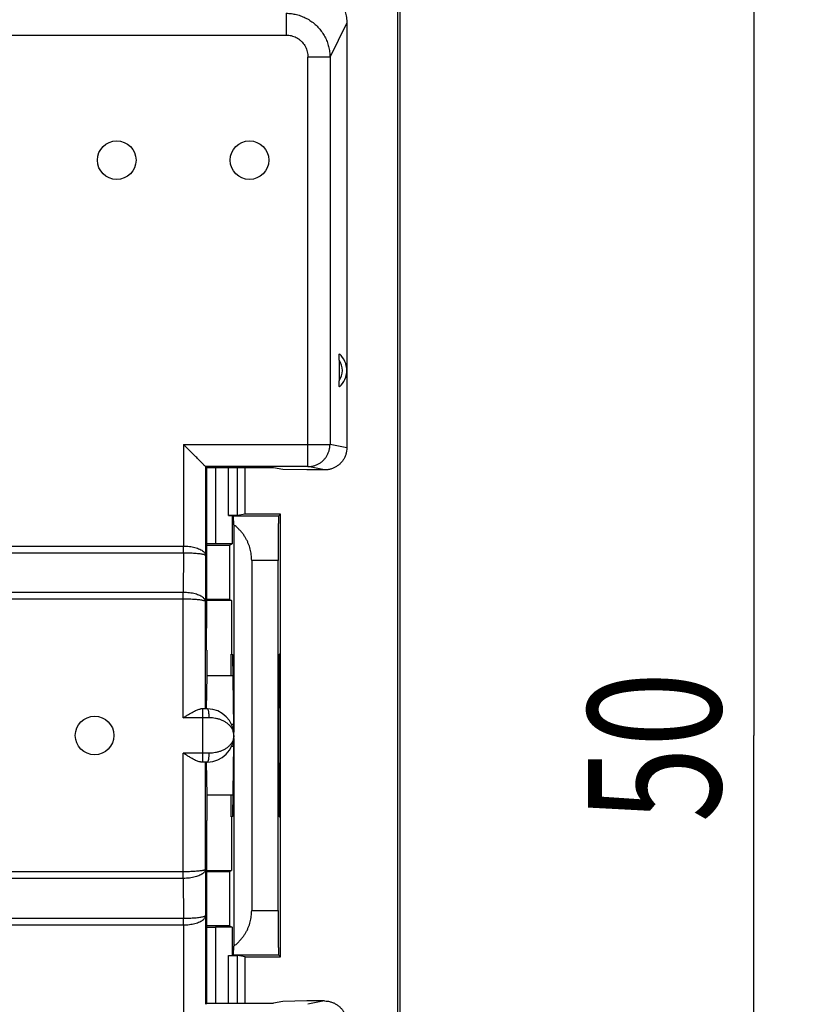
# Model space of a CAD drawing. Units: millimetres. Extents: x -105 to 47, y -25 to 47.
# Drawn here: x 29 to 47, y -6 to 16 of the extents above; entities that cross this region are included whole.
import ezdxf

# ---------------------------------------------------------------- set-up
doc = ezdxf.new("R2010")
doc.units = ezdxf.units.MM
doc.header["$LTSCALE"] = 16.335
doc.layers.get('0').update_dxf_attribs({"linetype": 'CONTINUOUS'})
doc.styles.get("Standard").update_dxf_attribs({"font": 'txt', "width": 0.8})
doc.dimstyles.new('DIMSTYLE_2', dxfattribs={"dimtxt": 3, "dimasz": 3, "dimexe": 0.18, "dimexo": 0.0625, "dimgap": 0.09, "dimtad": 1, "dimdec": 0, "dimdsep": 46, "dimtxsty": 'STANDARD', "dimblk": '_FILLED', "dimblk1": '_FILLED', "dimblk2": '_FILLED', "dimcen": 0.09, "dimadec": 0, "dimazin": 0, "dimtfac": 1, "dimtdec": 0, "dimtofl": 0, "dimtmove": 0, "dimatfit": 3, "dimldrblk": '_FILLED', "dimfxl": 1, "dimtolj": 1, "dimarcsym": 0})

# ---------------------------------------------------------------- blocks, each defined once
blk = doc.blocks.new('_FILLED')
at = {"color": 0, "linetype": 'BYBLOCK'}
blk.add_solid([(0, 0), (-1, 0.3167), (-1, -0.3167)], dxfattribs=at)
blk = doc.blocks.new('*D3')
at = {"color": 0, "linetype": 'CONTINUOUS'}
for p, q in [((31.5, 25.309), (46.9, 25.309)), ((45.4, 25.309), (45.4, 0.133)), ((45.4, -25.043), (45.4, 0.133)), ((31.5, -25.043), (46.9, -25.043))]:
    blk.add_line(p, q, dxfattribs=at)
at = {"color": 0, "linetype": 'CONTINUOUS', "xscale": 3, "yscale": 3, "zscale": 3}
for p, rotation in [((45.4, 25.309), 90), ((45.4, -25.043), 270)]:
    blk.add_blockref('_FILLED', p, dxfattribs=dict(at, rotation=rotation))
at = {"color": 0, "linetype": 'CONTINUOUS', "width": 0.75}
blk.add_text('50', height=3, rotation=90, dxfattribs=at).set_placement((44.65, -1.834))

msp = doc.modelspace()

# ---------------------------------------------------------------- linework, layer by layer
at = {"color": 0, "linetype": 'CONTINUOUS'}
for p, q in [((37.4, 23.883), (37.4, -23.617)), ((37.356, -18.667), (37.356, 18.933)), ((34.828, 16.453), (34.828, 15.961)), ((35.82, 15.461), (36.2, 16.227)), ((36.2, 16.227), (36.2, 6.632)), ((15.172, 15.961), (34.828, 15.961)), ((35.82, 15.461), (35.322, 15.461)), ((35.322, 6.208), (35.322, 15.461)), ((35.82, 15.461), (35.82, 6.708)), ((36.025, 8.616), (36.025, 8.15)), ((32.51, 6.708), (35.82, 6.708)), ((32.51, 6.708), (32.51, 4.413)), ((36.2, 6.632), (35.82, 6.708)), ((35.322, 6.208), (33.01, 6.208)), ((33.01, 6.208), (33.01, 6.208)), ((33.01, 6.208), (33.01, 4.199)), ((33.01, 6.208), (33.022, 6.184)), ((34.546, 6.184), (33.022, 6.184)), ((33.022, 6.184), (33.022, 5.124)), ((33.029, 6.184), (33.029, 4.462)), ((33.229, 6.184), (33.229, 4.463)), ((33.527, 5.102), (33.527, 6.184)), ((33.727, 5.104), (33.727, 6.184)), ((33.9, 5.133), (33.9, 6.184)), ((34.752, 6.142), (34.546, 6.184)), ((35.299, 6.133), (34.752, 6.142)), ((35.699, 6.133), (35.299, 6.133)), ((35.699, 6.133), (35.322, 6.208)), ((33.022, 5.124), (33.026, 5.12)), ((33.026, 5.12), (33.026, 2.558)), ((33.9, 5.133), (33.727, 5.104)), ((34.7, 5.133), (33.9, 5.133)), ((34.7, 5.133), (34.657, 5.09)), ((34.7, -4.867), (34.7, 5.133)), ((33.527, 5.102), (33.611, 5.102)), ((33.611, 5.102), (33.636, 5.09)), ((33.611, 5.102), (33.611, 4.463)), ((34.657, 5.09), (33.636, 5.09)), ((33.646, 4.893), (33.646, 0.202)), ((33.026, 4.459), (33.029, 4.462)), ((33.611, 4.463), (33.229, 4.463)), ((33.55, 4.433), (33.611, 4.463)), ((17.49, 4.413), (32.51, 4.413)), ((17.491, 4.263), (32.509, 4.263)), ((32.509, 4.263), (32.504, 3.363)), ((33.026, 4.433), (33.55, 4.433)), ((33.55, 4.433), (33.55, 3.208)), ((33.01, 4.199), (33.004, 3.16)), ((34.649, 4.09), (34.05, 4.09)), ((34.05, 4.09), (34.05, -3.824)), ((34.649, -3.824), (34.649, 4.09)), ((32.504, 3.363), (27.28, 3.363)), ((32.504, 3.213), (27.431, 3.213)), ((32.504, 0.533), (32.504, 3.213)), ((33.004, 0.733), (33.004, 3.16)), ((33.55, 3.208), (33.026, 3.208)), ((33.597, 3.184), (33.026, 3.184)), ((33.55, 3.208), (33.597, 3.184)), ((33.597, 3.184), (33.597, 1.971)), ((33.031, 2.058), (33.026, 2.558)), ((33.034, 2.058), (33.031, 2.058)), ((33.034, 2.058), (33.034, 1.483)), ((33.587, 1.971), (33.597, 1.971)), ((33.587, 1.483), (33.587, 1.971)), ((33.597, 1.971), (33.613, 1.963)), ((33.613, 1.963), (33.639, 0.337)), ((34.669, 1.963), (34.655, 0.337)), ((34.669, 1.963), (34.7, 1.995)), ((33.034, 1.483), (33.024, 0.733)), ((33.621, 1.483), (33.034, 1.483)), ((33.05, 0.733), (32.904, 0.733)), ((32.95, -0.467), (32.95, 0.733)), ((33.09, 0.533), (32.504, 0.533)), ((33.639, 0.379), (33.597, 0.379)), ((33.646, 0.064), (33.646, -4.627)), ((33.639, -0.113), (33.597, -0.113)), ((33.639, -0.072), (33.613, -1.698)), ((34.655, -0.072), (34.669, -1.698)), ((33.09, -0.267), (32.504, -0.267)), ((32.504, -2.947), (32.504, -0.267)), ((33.05, -0.467), (32.904, -0.467)), ((33.004, -2.894), (33.004, -0.467)), ((33.024, -0.467), (33.034, -1.217)), ((33.621, -1.217), (33.034, -1.217)), ((33.034, -1.217), (33.034, -1.792)), ((33.587, -1.705), (33.587, -1.217)), ((33.587, -1.705), (33.597, -1.705)), ((33.613, -1.698), (33.597, -1.705)), ((33.597, -1.705), (33.597, -2.919)), ((34.7, -1.729), (34.669, -1.698)), ((33.031, -1.792), (33.026, -2.292)), ((33.034, -1.792), (33.031, -1.792)), ((33.026, -2.292), (33.026, -4.854)), ((32.504, -3.097), (27.28, -3.097)), ((32.504, -2.947), (27.431, -2.947)), ((32.504, -3.097), (32.509, -3.997)), ((33.004, -2.894), (33.01, -3.933)), ((33.026, -2.919), (33.597, -2.919)), ((33.026, -2.942), (33.55, -2.942)), ((33.55, -2.942), (33.597, -2.919)), ((33.55, -2.942), (33.55, -4.167)), ((17.491, -3.997), (32.509, -3.997)), ((33.01, -3.933), (33.01, -5.942)), ((34.05, -3.824), (34.649, -3.824)), ((17.49, -4.147), (32.51, -4.147)), ((32.51, -4.147), (32.51, -6.442)), ((33.55, -4.167), (33.026, -4.167)), ((33.026, -4.193), (33.029, -4.196)), ((33.029, -4.196), (33.029, -5.918)), ((33.611, -4.198), (33.229, -4.198)), ((33.229, -4.198), (33.229, -5.918)), ((33.55, -4.167), (33.611, -4.198)), ((33.611, -4.198), (33.611, -4.837)), ((33.022, -4.858), (33.026, -4.854)), ((33.022, -4.858), (33.022, -5.918)), ((33.527, -4.837), (33.611, -4.837)), ((33.527, -5.918), (33.527, -4.837)), ((33.611, -4.837), (33.636, -4.824)), ((33.636, -4.824), (34.657, -4.824)), ((33.9, -4.867), (33.727, -4.838)), ((33.727, -5.918), (33.727, -4.838)), ((33.9, -4.867), (34.7, -4.867)), ((33.9, -5.918), (33.9, -4.867)), ((34.7, -4.867), (34.657, -4.824)), ((33.022, -5.918), (33.01, -5.942)), ((33.01, -5.942), (33.01, -5.942)), ((33.022, -5.918), (34.546, -5.918)), ((34.752, -5.877), (34.546, -5.918)), ((35.299, -5.867), (34.752, -5.877)), ((35.699, -5.867), (35.299, -5.867)), ((35.699, -5.867), (35.322, -5.942))]:
    msp.add_line(p, q, dxfattribs=at)
for centre in [(31, 13.133), (34, 13.133), (30.5, 0.133)]:
    msp.add_circle(centre, 0.436, dxfattribs=at)
for centre, radius, start, end in [((35.7, 8.383), 0.5, 311.8777, 48.1223), ((35.7, 8.383), 0.4, 324.3468, 35.6535), ((33.05, 0.133), 0.6, 270, 90)]:
    msp.add_arc(centre, radius, start, end, dxfattribs=at)
for points, knots in [([(36.065, 16.733), (36.076, 16.714), (36.097, 16.675), (36.124, 16.614), (36.148, 16.552), (36.167, 16.489), (36.181, 16.424), (36.192, 16.359), (36.199, 16.293), (36.2, 16.249), (36.2, 16.227)], [0, 0, 0, 0, 0.125012, 0.250039, 0.375065, 0.500076, 0.625062, 0.750035, 0.875009, 1, 1, 1, 1]), ([(34.828, 16.453), (34.867, 16.453), (34.947, 16.448), (35.065, 16.425), (35.179, 16.389), (35.288, 16.34), (35.39, 16.278), (35.485, 16.204), (35.569, 16.119), (35.643, 16.025), (35.706, 15.923), (35.756, 15.813), (35.792, 15.699), (35.814, 15.581), (35.82, 15.501), (35.82, 15.461)], [0, 0, 0, 0, 0.076875, 0.153718, 0.230544, 0.307358, 0.384173, 0.461005, 0.537864, 0.614761, 0.691703, 0.768696, 0.845745, 0.922845, 1, 1, 1, 1]), ([(34.828, 15.961), (34.848, 15.961), (34.887, 15.959), (34.946, 15.948), (35.004, 15.93), (35.058, 15.905), (35.109, 15.874), (35.156, 15.837), (35.199, 15.794), (35.235, 15.747), (35.266, 15.695), (35.291, 15.64), (35.309, 15.582), (35.319, 15.522), (35.322, 15.481), (35.322, 15.461)], [0, 0, 0, 0, 0.076685, 0.153287, 0.2298, 0.306268, 0.382748, 0.459293, 0.535955, 0.612775, 0.689789, 0.767018, 0.844476, 0.922158, 1, 1, 1, 1]), ([(36.025, 8.616), (36.025, 8.626), (36.025, 8.645), (36.026, 8.672), (36.026, 8.695), (36.027, 8.714), (36.028, 8.73), (36.029, 8.741), (36.031, 8.749), (36.031, 8.754), (36.033, 8.756), (36.034, 8.755)], [0, 0, 0, 0, 0.214309, 0.403876, 0.567839, 0.706444, 0.817776, 0.900809, 0.957534, 0.989207, 1, 1, 1, 1]), ([(36.034, 8.011), (36.033, 8.01), (36.031, 8.012), (36.031, 8.017), (36.029, 8.024), (36.028, 8.036), (36.027, 8.052), (36.026, 8.071), (36.026, 8.094), (36.025, 8.121), (36.025, 8.14), (36.025, 8.15)], [0, 0, 0, 0, 0.010793, 0.042466, 0.099191, 0.182226, 0.293559, 0.432163, 0.596119, 0.78568, 1, 1, 1, 1]), ([(33.01, 6.208), (33.008, 6.21), (33.001, 6.216), (32.988, 6.229), (32.968, 6.249), (32.943, 6.274), (32.914, 6.304), (32.881, 6.337), (32.845, 6.373), (32.807, 6.411), (32.767, 6.451), (32.725, 6.493), (32.682, 6.535), (32.639, 6.578), (32.596, 6.622), (32.553, 6.665), (32.524, 6.694), (32.51, 6.708)], [0, 0, 0, 0, 0.011229, 0.038317, 0.078535, 0.129434, 0.188967, 0.255517, 0.327766, 0.404621, 0.48514, 0.568479, 0.653848, 0.740464, 0.827568, 0.914359, 1, 1, 1, 1]), ([(35.322, 6.208), (35.346, 6.208), (35.393, 6.212), (35.462, 6.227), (35.529, 6.252), (35.592, 6.286), (35.649, 6.329), (35.699, 6.38), (35.742, 6.437), (35.776, 6.5), (35.801, 6.567), (35.816, 6.637), (35.82, 6.684), (35.82, 6.708)], [0, 0, 0, 0, 0.090586, 0.181334, 0.272124, 0.362971, 0.453868, 0.544816, 0.635808, 0.726836, 0.817886, 0.908946, 1, 1, 1, 1]), ([(36.2, 6.632), (36.2, 6.609), (36.197, 6.561), (36.181, 6.491), (36.156, 6.424), (36.122, 6.362), (36.079, 6.304), (36.028, 6.254), (35.971, 6.211), (35.908, 6.177), (35.841, 6.152), (35.77, 6.136), (35.723, 6.133), (35.699, 6.133)], [0, 0, 0, 0, 0.09012, 0.181169, 0.272074, 0.362194, 0.453111, 0.544628, 0.635744, 0.726199, 0.817554, 0.909191, 1, 1, 1, 1]), ([(33.727, 5.104), (33.726, 5.104), (33.723, 5.104), (33.717, 5.104), (33.707, 5.103), (33.696, 5.103), (33.681, 5.103), (33.664, 5.103), (33.644, 5.103), (33.623, 5.103), (33.6, 5.102), (33.577, 5.102), (33.552, 5.102), (33.535, 5.102), (33.527, 5.102)], [0, 0, 0, 0, 0.014522, 0.044946, 0.090716, 0.150626, 0.224118, 0.31079, 0.408631, 0.515042, 0.628963, 0.749605, 0.874349, 1, 1, 1, 1]), ([(33.646, 4.893), (33.646, 4.908), (33.645, 4.936), (33.644, 4.975), (33.642, 5.008), (33.641, 5.036), (33.64, 5.058), (33.639, 5.075), (33.637, 5.084), (33.637, 5.089), (33.636, 5.09)], [0, 0, 0, 0, 0.224557, 0.423073, 0.593791, 0.735293, 0.847028, 0.928763, 0.979686, 1, 1, 1, 1]), ([(34.657, 5.09), (34.656, 5.089), (34.657, 5.083), (34.655, 5.071), (34.655, 5.052), (34.654, 5.025), (34.653, 4.991), (34.653, 4.951), (34.652, 4.904), (34.652, 4.851), (34.651, 4.792), (34.651, 4.728), (34.65, 4.659), (34.65, 4.586), (34.649, 4.509), (34.649, 4.429), (34.649, 4.347), (34.649, 4.262), (34.649, 4.176), (34.649, 4.119), (34.649, 4.09)], [0, 0, 0, 0, 0.004567, 0.016613, 0.036055, 0.062661, 0.096399, 0.137008, 0.184017, 0.237068, 0.296061, 0.360368, 0.429247, 0.502527, 0.579737, 0.660006, 0.742579, 0.827349, 0.913494, 1, 1, 1, 1]), ([(34.05, 4.09), (34.05, 4.111), (34.049, 4.154), (34.042, 4.218), (34.032, 4.282), (34.017, 4.346), (33.998, 4.41), (33.974, 4.474), (33.945, 4.538), (33.91, 4.602), (33.87, 4.664), (33.824, 4.725), (33.771, 4.785), (33.712, 4.841), (33.669, 4.876), (33.646, 4.893)], [0, 0, 0, 0, 0.068322, 0.137249, 0.206699, 0.277149, 0.348757, 0.422068, 0.49734, 0.574886, 0.654602, 0.736543, 0.82118, 0.908935, 1, 1, 1, 1]), ([(33.229, 4.463), (33.221, 4.463), (33.205, 4.463), (33.181, 4.463), (33.159, 4.463), (33.137, 4.463), (33.116, 4.463), (33.097, 4.463), (33.08, 4.463), (33.066, 4.463), (33.053, 4.463), (33.043, 4.462), (33.036, 4.462), (33.032, 4.462), (33.029, 4.462), (33.029, 4.462)], [0, 0, 0, 0, 0.119457, 0.237765, 0.352373, 0.46177, 0.565145, 0.660169, 0.745167, 0.8199, 0.882827, 0.932653, 0.969147, 0.99173, 1, 1, 1, 1]), ([(32.509, 4.263), (32.509, 4.279), (32.509, 4.312), (32.509, 4.362), (32.509, 4.396), (32.51, 4.413)], [0, 0, 0, 0, 0.315963, 0.652702, 1, 1, 1, 1]), ([(32.509, 4.263), (32.531, 4.263), (32.576, 4.263), (32.642, 4.261), (32.706, 4.258), (32.767, 4.254), (32.824, 4.249), (32.875, 4.243), (32.92, 4.236), (32.956, 4.228), (32.984, 4.219), (33.002, 4.211), (33.009, 4.203), (33.01, 4.199)], [0, 0, 0, 0, 0.131472, 0.260485, 0.386652, 0.5069, 0.619209, 0.72098, 0.809898, 0.88344, 0.93977, 0.977826, 1, 1, 1, 1]), ([(32.51, 4.413), (32.532, 4.413), (32.577, 4.412), (32.643, 4.406), (32.707, 4.396), (32.768, 4.382), (32.825, 4.365), (32.876, 4.344), (32.921, 4.32), (32.959, 4.293), (32.987, 4.264), (33.005, 4.232), (33.009, 4.21), (33.01, 4.199)], [0, 0, 0, 0, 0.11567, 0.229544, 0.341652, 0.449726, 0.552511, 0.648353, 0.736057, 0.814508, 0.883666, 0.944553, 1, 1, 1, 1]), ([(33.004, 3.16), (33.004, 3.17), (33, 3.19), (32.983, 3.219), (32.957, 3.246), (32.922, 3.272), (32.879, 3.294), (32.828, 3.315), (32.771, 3.332), (32.709, 3.346), (32.643, 3.356), (32.574, 3.362), (32.528, 3.363), (32.504, 3.363)], [0, 0, 0, 0, 0.05115, 0.107369, 0.171888, 0.246321, 0.331317, 0.426029, 0.529785, 0.64082, 0.757817, 0.878151, 1, 1, 1, 1]), ([(32.504, 3.213), (32.504, 3.231), (32.504, 3.265), (32.504, 3.315), (32.504, 3.347), (32.504, 3.363)], [0, 0, 0, 0, 0.347296, 0.68404, 1, 1, 1, 1]), ([(33.004, 3.16), (33.004, 3.163), (32.996, 3.17), (32.98, 3.176), (32.955, 3.183), (32.92, 3.189), (32.878, 3.195), (32.827, 3.201), (32.771, 3.205), (32.709, 3.209), (32.643, 3.211), (32.574, 3.213), (32.528, 3.213), (32.504, 3.213)], [0, 0, 0, 0, 0.018679, 0.052871, 0.104737, 0.173911, 0.259499, 0.359487, 0.472266, 0.595215, 0.726293, 0.862062, 1, 1, 1, 1]), ([(32.504, 0.533), (32.528, 0.548), (32.573, 0.577), (32.64, 0.618), (32.701, 0.654), (32.755, 0.683), (32.802, 0.706), (32.841, 0.721), (32.875, 0.73), (32.895, 0.733), (32.904, 0.733)], [0, 0, 0, 0, 0.184233, 0.36, 0.519399, 0.656133, 0.769629, 0.863055, 0.938936, 1, 1, 1, 1]), ([(33.09, 0.533), (33.09, 0.546), (33.09, 0.571), (33.087, 0.609), (33.084, 0.643), (33.079, 0.673), (33.073, 0.697), (33.067, 0.716), (33.06, 0.728), (33.053, 0.733), (33.05, 0.733)], [0, 0, 0, 0, 0.186045, 0.365234, 0.531011, 0.677427, 0.79947, 0.893544, 0.958532, 1, 1, 1, 1]), ([(33.65, 0.133), (33.65, 0.154), (33.645, 0.197), (33.624, 0.258), (33.591, 0.315), (33.547, 0.366), (33.495, 0.411), (33.435, 0.449), (33.371, 0.48), (33.303, 0.504), (33.233, 0.521), (33.162, 0.531), (33.114, 0.533), (33.09, 0.533)], [0, 0, 0, 0, 0.083336, 0.167867, 0.254406, 0.343291, 0.434343, 0.527086, 0.620992, 0.715559, 0.81028, 0.905321, 1, 1, 1, 1]), ([(33.639, 0.337), (33.64, 0.329), (33.64, 0.31), (33.64, 0.281), (33.64, 0.257), (33.64, 0.243), (33.64, 0.239)], [0, 0, 0, 0, 0.269216, 0.56253, 0.87554, 1, 1, 1, 1]), ([(34.655, 0.337), (34.655, 0.329), (34.655, 0.31), (34.655, 0.281), (34.655, 0.25), (34.655, 0.218), (34.655, 0.184), (34.655, 0.15), (34.655, 0.116), (34.655, 0.081), (34.655, 0.048), (34.655, 0.015), (34.655, -0.015), (34.655, -0.044), (34.655, -0.063), (34.655, -0.072)], [0, 0, 0, 0, 0.065094, 0.136018, 0.211708, 0.291349, 0.373624, 0.457746, 0.542254, 0.626376, 0.708651, 0.788292, 0.863982, 0.934906, 1, 1, 1, 1]), ([(33.65, 0.133), (33.65, 0.112), (33.645, 0.069), (33.624, 0.008), (33.591, -0.049), (33.547, -0.101), (33.495, -0.146), (33.435, -0.184), (33.371, -0.215), (33.303, -0.238), (33.233, -0.255), (33.162, -0.265), (33.114, -0.267), (33.09, -0.267)], [0, 0, 0, 0, 0.083327, 0.167856, 0.254391, 0.343271, 0.434321, 0.52706, 0.620961, 0.715542, 0.810242, 0.905306, 1, 1, 1, 1]), ([(33.64, 0.027), (33.64, 0.023), (33.64, 0.009), (33.64, -0.015), (33.64, -0.044), (33.64, -0.063), (33.639, -0.072)], [0, 0, 0, 0, 0.124463, 0.437472, 0.730785, 1, 1, 1, 1]), ([(32.904, -0.467), (32.895, -0.467), (32.875, -0.465), (32.841, -0.455), (32.801, -0.44), (32.755, -0.417), (32.701, -0.388), (32.64, -0.352), (32.573, -0.311), (32.528, -0.282), (32.504, -0.267)], [0, 0, 0, 0, 0.061061, 0.13703, 0.230644, 0.344384, 0.481229, 0.640682, 0.81647, 1, 1, 1, 1]), ([(33.05, -0.467), (33.053, -0.467), (33.06, -0.463), (33.067, -0.45), (33.073, -0.432), (33.079, -0.407), (33.084, -0.377), (33.087, -0.343), (33.09, -0.306), (33.09, -0.28), (33.09, -0.267)], [0, 0, 0, 0, 0.041468, 0.106456, 0.20053, 0.322573, 0.468989, 0.634766, 0.813955, 1, 1, 1, 1]), ([(33.004, -2.894), (33.004, -2.897), (32.997, -2.904), (32.981, -2.91), (32.955, -2.917), (32.921, -2.923), (32.878, -2.929), (32.828, -2.935), (32.771, -2.939), (32.709, -2.943), (32.643, -2.945), (32.574, -2.947), (32.528, -2.947), (32.504, -2.947)], [0, 0, 0, 0, 0.018536, 0.052546, 0.104423, 0.173565, 0.259075, 0.359003, 0.471738, 0.594497, 0.725215, 0.861314, 1, 1, 1, 1]), ([(33.004, -2.894), (33.004, -2.904), (33, -2.924), (32.983, -2.953), (32.957, -2.98), (32.922, -3.006), (32.879, -3.029), (32.828, -3.049), (32.771, -3.066), (32.709, -3.08), (32.643, -3.09), (32.574, -3.096), (32.528, -3.097), (32.504, -3.097)], [0, 0, 0, 0, 0.050842, 0.106909, 0.171524, 0.245961, 0.330902, 0.425573, 0.5293, 0.64017, 0.756852, 0.877488, 1, 1, 1, 1]), ([(32.504, -3.097), (32.504, -3.082), (32.504, -3.049), (32.504, -2.999), (32.504, -2.965), (32.504, -2.947)], [0, 0, 0, 0, 0.31596, 0.652704, 1, 1, 1, 1]), ([(32.509, -3.997), (32.531, -3.997), (32.576, -3.997), (32.642, -3.995), (32.706, -3.992), (32.767, -3.988), (32.824, -3.983), (32.875, -3.977), (32.92, -3.97), (32.956, -3.962), (32.984, -3.953), (33.002, -3.946), (33.009, -3.937), (33.01, -3.933)], [0, 0, 0, 0, 0.131477, 0.260508, 0.386669, 0.506904, 0.619212, 0.720977, 0.809895, 0.883436, 0.939767, 0.977825, 1, 1, 1, 1]), ([(32.51, -4.147), (32.509, -4.13), (32.509, -4.096), (32.509, -4.046), (32.509, -4.013), (32.509, -3.997)], [0, 0, 0, 0, 0.347298, 0.684037, 1, 1, 1, 1]), ([(32.51, -4.147), (32.532, -4.147), (32.577, -4.146), (32.643, -4.14), (32.707, -4.13), (32.768, -4.117), (32.825, -4.099), (32.876, -4.078), (32.921, -4.054), (32.959, -4.028), (32.987, -3.998), (33.005, -3.966), (33.009, -3.944), (33.01, -3.933)], [0, 0, 0, 0, 0.115674, 0.229564, 0.341666, 0.44973, 0.552513, 0.648351, 0.736054, 0.814504, 0.883661, 0.944549, 1, 1, 1, 1]), ([(33.646, -4.627), (33.669, -4.61), (33.712, -4.575), (33.771, -4.519), (33.824, -4.46), (33.87, -4.399), (33.91, -4.336), (33.945, -4.273), (33.974, -4.209), (33.998, -4.145), (34.017, -4.08), (34.032, -4.016), (34.042, -3.952), (34.049, -3.888), (34.05, -3.846), (34.05, -3.824)], [0, 0, 0, 0, 0.091065, 0.17882, 0.263457, 0.345398, 0.425114, 0.50266, 0.577932, 0.651243, 0.722851, 0.793301, 0.862751, 0.931678, 1, 1, 1, 1]), ([(34.649, -3.824), (34.649, -3.853), (34.649, -3.911), (34.649, -3.997), (34.649, -4.081), (34.649, -4.164), (34.649, -4.244), (34.65, -4.321), (34.65, -4.394), (34.651, -4.462), (34.651, -4.527), (34.652, -4.585), (34.652, -4.638), (34.653, -4.685), (34.653, -4.726), (34.654, -4.759), (34.655, -4.786), (34.655, -4.806), (34.657, -4.817), (34.656, -4.823), (34.657, -4.824)], [0, 0, 0, 0, 0.086506, 0.172651, 0.257421, 0.339994, 0.420263, 0.497473, 0.570753, 0.639632, 0.703939, 0.762932, 0.815983, 0.862992, 0.903601, 0.937339, 0.963945, 0.983387, 0.995433, 1, 1, 1, 1]), ([(33.029, -4.196), (33.029, -4.196), (33.032, -4.196), (33.036, -4.197), (33.043, -4.196), (33.053, -4.197), (33.066, -4.197), (33.08, -4.197), (33.097, -4.197), (33.116, -4.197), (33.137, -4.197), (33.159, -4.198), (33.181, -4.198), (33.205, -4.198), (33.221, -4.198), (33.229, -4.198)], [0, 0, 0, 0, 0.00827, 0.030853, 0.067347, 0.117173, 0.1801, 0.254833, 0.339831, 0.434855, 0.53823, 0.647627, 0.762235, 0.880543, 1, 1, 1, 1]), ([(33.636, -4.824), (33.637, -4.824), (33.637, -4.818), (33.639, -4.809), (33.64, -4.792), (33.641, -4.771), (33.642, -4.743), (33.644, -4.709), (33.645, -4.67), (33.646, -4.642), (33.646, -4.627)], [0, 0, 0, 0, 0.020314, 0.071237, 0.152972, 0.264707, 0.406209, 0.576927, 0.775443, 1, 1, 1, 1]), ([(33.527, -4.837), (33.535, -4.837), (33.552, -4.837), (33.577, -4.837), (33.6, -4.837), (33.623, -4.837), (33.644, -4.837), (33.664, -4.837), (33.681, -4.837), (33.696, -4.837), (33.707, -4.838), (33.717, -4.838), (33.723, -4.838), (33.726, -4.838), (33.727, -4.838)], [0, 0, 0, 0, 0.125651, 0.250395, 0.371037, 0.484958, 0.591369, 0.68921, 0.775882, 0.849374, 0.909284, 0.955054, 0.985478, 1, 1, 1, 1]), ([(35.699, -5.867), (35.723, -5.867), (35.77, -5.87), (35.841, -5.886), (35.908, -5.911), (35.971, -5.945), (36.028, -5.988), (36.079, -6.039), (36.122, -6.096), (36.156, -6.159), (36.181, -6.226), (36.197, -6.295), (36.2, -6.343), (36.2, -6.366)], [0, 0, 0, 0, 0.090818, 0.182472, 0.273851, 0.364304, 0.455411, 0.546929, 0.637855, 0.727975, 0.818856, 0.909889, 1, 1, 1, 1])]:
    msp.add_open_spline(points, degree=3, knots=knots, dxfattribs=at)

# ---------------------------------------------------------------- dimensions: what is measured, and where the dimension line sits
dim = msp.add_linear_dim(base=(45.4, -25.043), p1=(31.5, 25.309), p2=(31.5, -25.043), angle=270, dimstyle='DIMSTYLE_2', dxfattribs=at)
dim.commit()
dim.dimension.update_dxf_attribs({"geometry": '*D3', "text_midpoint": (43.15, 0.416), "dimtype": 160})

doc.saveas('drawing.dxf')
